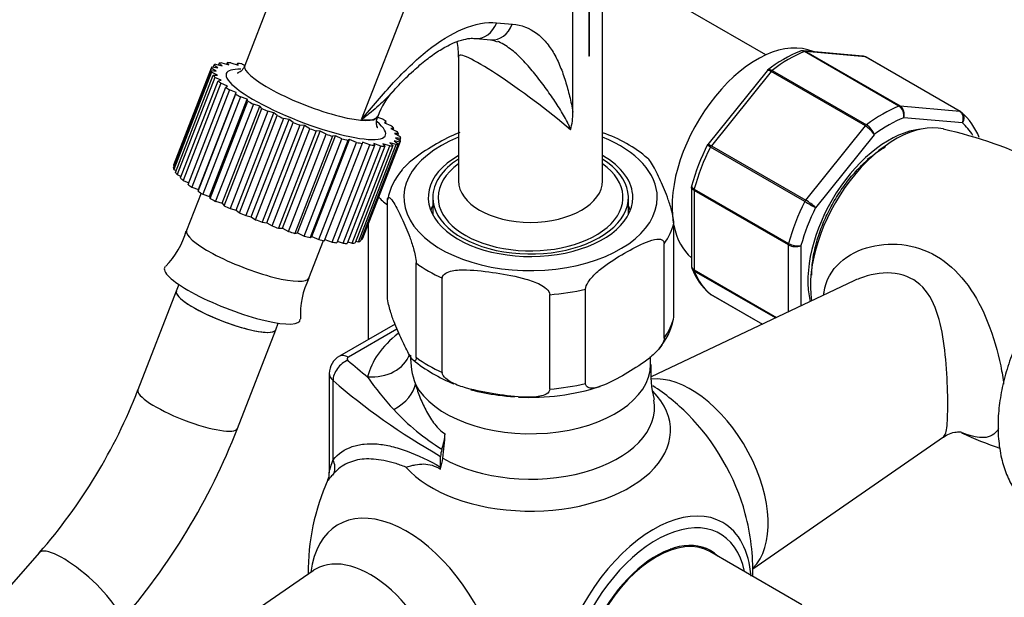
# Paper-space layout 'Layout1' of a CAD drawing. Units: millimetres. Extents: x 0 to 1134, y 0 to 1364.
# Drawn here: x 854 to 965, y 246 to 311 of the extents above; entities that cross this region are included whole.
import ezdxf
from ezdxf import colors
from ezdxf.entities.mleader import LeaderData, LeaderLine
from ezdxf.math import Vec2, Vec3

# ---------------------------------------------------------------- set-up
doc = ezdxf.new("R2010")
doc.units = ezdxf.units.MM
doc.layers.add('DV6_Défaut', color=7, linetype='Continuous')
doc.layers.add('Défaut', color=7, linetype='Continuous')

# ---------------------------------------------------------------- blocks, each defined once
blk = doc.blocks.new('_DOT')
at = {"color": 0}
blk.add_line((0, 0), (-1, 0), dxfattribs=at)
at = {"color": 0, "const_width": 0.333}
blk.add_lwpolyline([(-0.1665, 0, 1), (0.1665, 0, 1)], format="xyb", close=True, dxfattribs=at)
blk = doc.blocks.new('SE5')
at = {"layer": 'DV6_Défaut', "color": 7, "linetype": 'Continuous'}
for p, q in [((886.17, 323.15), (879.45, 305.82)), ((892.59, 299.74), (899.29, 316.99)), ((916.35, 300.56), (916.35, 317.1)), ((918.15, 316.89), (918.15, 306.88)), ((918.2, 317.09), (918.2, 306.88)), ((919.69, 292.86), (919.69, 317.64)), ((938.06, 307.01), (927.1, 313.34)), ((907.78, 310.64), (909.55, 310.48)), ((905.39, 308.87), (907.16, 308.72)), ((903.49, 306.83), (903.49, 292.86)), ((918.2, 306.88), (918.15, 306.88)), ((948.97, 306.88), (942.27, 307.48)), ((953.02, 301.25), (942.41, 307.38)), ((949.24, 306.8), (942.53, 307.4)), ((942.53, 307.4), (953.14, 301.27)), ((959.85, 300.67), (949.24, 306.8)), ((959.92, 300.65), (949.32, 306.77)), ((875.76, 305.68), (876.42, 305.56)), ((875.97, 305.87), (875.89, 305.66)), ((876.42, 305.56), (875.97, 305.87)), ((876.17, 305.97), (876.91, 305.79)), ((876.57, 306.08), (876.5, 305.89)), ((876.91, 305.79), (876.57, 306.08)), ((876.89, 306.12), (877.67, 305.89)), ((877.46, 306.14), (877.39, 305.97)), ((877.67, 305.89), (877.46, 306.14)), ((877.89, 306.13), (878.71, 305.85)), ((878.62, 306.06), (878.56, 305.9)), ((878.71, 305.85), (878.62, 306.06)), ((879.15, 305.99), (879.47, 305.87)), ((871.44, 294.33), (875.68, 305.27)), ((875.69, 305.53), (871.45, 294.6)), ((875.7, 305.57), (871.46, 294.64)), ((875.73, 305.07), (871.49, 294.13)), ((871.67, 293.8), (875.91, 304.73)), ((876.1, 304.49), (871.85, 293.56)), ((875.68, 305.27), (876.24, 305.2)), ((876.24, 305.2), (875.69, 305.53)), ((876.37, 304.73), (875.73, 305.07)), ((875.91, 304.73), (876.37, 304.73)), ((876.8, 304.16), (876.1, 304.49)), ((938.19, 305.24), (931.53, 296.95)), ((938.64, 305.14), (931.93, 296.8)), ((938.28, 305.33), (938.19, 305.23)), ((949.24, 299.02), (938.64, 305.14)), ((938.76, 305.26), (949.36, 299.14)), ((872.23, 293.17), (876.47, 304.1)), ((876.77, 303.83), (872.53, 292.89)), ((873.08, 292.45), (877.32, 303.39)), ((876.47, 304.1), (876.8, 304.16)), ((877.52, 303.51), (876.77, 303.83)), ((877.32, 303.39), (877.52, 303.51)), ((877.74, 303.09), (873.5, 292.15)), ((874.21, 291.68), (878.45, 302.62)), ((874.26, 291.86), (878.5, 302.79)), ((878.96, 302.3), (874.72, 291.36)), ((878.5, 302.79), (877.74, 303.09)), ((878.45, 302.62), (878.5, 302.79)), ((879.73, 302.04), (878.96, 302.3)), ((875.48, 291.1), (879.73, 302.04)), ((875.57, 290.87), (879.81, 301.81)), ((880.42, 301.48), (876.17, 290.55)), ((876.91, 290.33), (881.15, 301.26)), ((879.81, 301.81), (879.73, 302.04)), ((881.15, 301.26), (880.42, 301.48)), ((881.38, 300.99), (881.15, 301.26)), ((953.14, 301.27), (959.85, 300.67)), ((877.14, 290.05), (881.38, 300.99)), ((882.05, 300.67), (877.8, 289.73)), ((878.49, 289.56), (882.73, 300.49)), ((878.85, 289.25), (883.09, 300.19)), ((882.73, 300.49), (882.05, 300.67)), ((883.09, 300.19), (882.73, 300.49)), ((894.37, 300.03), (894.4, 300.11)), ((883.81, 299.87), (879.56, 288.94)), ((880.18, 288.82), (884.43, 299.76)), ((880.67, 288.48), (884.91, 299.42)), ((885.64, 299.13), (881.4, 288.2)), ((881.93, 288.13), (886.18, 299.07)), ((884.43, 299.76), (883.81, 299.87)), ((884.91, 299.42), (884.43, 299.76)), ((886.18, 299.07), (885.64, 299.13)), ((886.76, 298.71), (886.18, 299.07)), ((894.39, 300.01), (894.93, 299.81)), ((895.34, 299.51), (895.15, 299.39)), ((895.15, 299.39), (895.89, 299.07)), ((895.28, 299.33), (895.34, 299.51)), ((942.53, 290.68), (949.24, 299.02)), ((960.15, 299.36), (953.55, 299.95)), ((882.52, 287.78), (886.76, 298.71)), ((887.5, 298.46), (883.26, 287.52)), ((883.69, 287.52), (887.93, 298.45)), ((884.37, 287.16), (888.61, 298.09)), ((889.32, 297.87), (885.08, 286.94)), ((885.39, 286.99), (889.64, 297.93)), ((887.93, 298.45), (887.5, 298.46)), ((888.61, 298.09), (887.93, 298.45)), ((889.64, 297.93), (889.32, 297.87)), ((890.38, 297.57), (889.64, 297.93)), ((896.2, 298.79), (895.87, 298.73)), ((895.87, 298.73), (896.57, 298.4)), ((896.13, 298.61), (896.2, 298.79)), ((896.75, 298.16), (896.3, 298.16)), ((896.3, 298.16), (896.93, 297.83)), ((896.67, 297.96), (896.75, 298.16)), ((950.25, 298.04), (943.65, 289.83)), ((886.14, 286.64), (890.38, 297.57)), ((891.06, 297.4), (886.81, 286.46)), ((887, 286.58), (891.24, 297.51)), ((887.79, 286.24), (892.03, 297.17)), ((892.65, 297.05), (888.4, 286.11)), ((889.27, 285.96), (893.51, 296.9)), ((894.04, 296.83), (889.8, 285.89)), ((890.53, 285.83), (894.77, 296.76)), ((895.2, 296.75), (890.96, 285.82)), ((891.24, 297.51), (891.06, 297.4)), ((892.03, 297.17), (891.24, 297.51)), ((891.53, 285.84), (895.78, 296.77)), ((896.1, 296.82), (891.85, 285.88)), ((892.25, 285.99), (896.49, 296.92)), ((896.69, 297.02), (892.45, 286.09)), ((892.7, 297.21), (892.65, 297.05)), ((892.66, 286.28), (896.9, 297.21)), ((893.51, 296.9), (892.7, 297.21)), ((892.72, 286.39), (896.96, 297.32)), ((894.77, 296.76), (893.96, 297.04)), ((893.96, 297.04), (894.04, 296.83)), ((895.78, 296.77), (894.99, 297.01)), ((894.99, 297.01), (895.2, 296.75)), ((896.49, 296.92), (895.76, 297.11)), ((895.76, 297.11), (896.1, 296.82)), ((896.9, 297.21), (896.24, 297.34)), ((896.24, 297.34), (896.69, 297.02)), ((896.99, 297.63), (896.42, 297.69)), ((896.42, 297.69), (896.97, 297.36)), ((896.9, 297.41), (896.99, 297.63)), ((931.93, 296.8), (942.53, 290.68)), ((942.44, 290.53), (931.83, 296.65)), ((871.45, 294.6), (871.52, 294.55)), ((871.49, 294.13), (871.75, 294)), ((871.85, 293.56), (872.3, 293.35)), ((872.53, 292.89), (873.15, 292.63)), ((874.55, 291.47), (872.91, 287.26)), ((873.5, 292.15), (874.26, 291.86)), ((874.26, 291.86), (874.21, 291.68)), ((874.72, 291.36), (875.48, 291.1)), ((929.69, 292.16), (929.69, 283.26)), ((929.98, 291.78), (929.98, 282.83)), ((940.58, 285.65), (929.98, 291.78)), ((930, 291.93), (940.61, 285.81)), ((875.48, 291.1), (875.57, 290.87)), ((876.17, 290.55), (876.91, 290.33)), ((876.91, 290.33), (877.14, 290.05)), ((895.49, 279.97), (895.49, 290.59)), ((900.59, 290.98), (900.59, 289.04)), ((922.59, 289.04), (922.59, 290.98)), ((877.8, 289.73), (878.49, 289.56)), ((878.49, 289.56), (878.85, 289.25)), ((879.56, 288.94), (880.18, 288.82)), ((880.18, 288.82), (880.67, 288.48)), ((881.4, 288.2), (881.93, 288.13)), ((881.93, 288.13), (882.52, 287.78)), ((893.32, 287.93), (893.32, 274.98)), ((927.7, 277.49), (927.7, 288.1)), ((883.26, 287.52), (883.69, 287.52)), ((883.69, 287.52), (884.37, 287.16)), ((885.08, 286.94), (885.39, 286.99)), ((885.39, 286.99), (886.14, 286.64)), ((886.67, 281.92), (888.3, 286.13)), ((886.81, 286.46), (887, 286.58)), ((887, 286.58), (887.79, 286.24)), ((888.47, 286.27), (889.27, 285.96)), ((889.86, 286.06), (890.53, 285.83)), ((891.03, 285.99), (891.53, 285.84)), ((891.93, 286.07), (892.25, 285.99)), ((892.53, 286.3), (892.66, 286.28)), ((926.62, 275.16), (926.62, 285.77)), ((940.58, 278.11), (940.58, 285.65)), ((942, 285.58), (942, 278.78)), ((898.72, 273), (898.72, 283.62)), ((929.98, 282.83), (939.25, 277.48)), ((939.14, 277.43), (930, 282.7)), ((901.67, 271.3), (901.67, 281.91)), ((947.94, 281.59), (925.17, 270.81)), ((871.75, 280.45), (867.44, 269.33)), ((872.03, 281.18), (871.75, 280.45)), ((917.78, 270.06), (917.78, 280.67)), ((913.75, 269.43), (913.75, 280.05)), ((931.83, 280.1), (937.67, 276.73)), ((931.85, 280.08), (937.66, 276.73)), ((882.94, 276.11), (883.22, 276.84)), ((878.62, 264.99), (882.94, 276.11)), ((896.35, 276.73), (890.11, 273.12)), ((896.57, 276.18), (891.11, 273.03)), ((925.09, 272.2), (925.09, 273.1)), ((888.96, 271.19), (888.96, 260.01)), ((889.38, 261.48), (889.38, 270.39)), ((936.59, 249.23), (958.01, 264.04)), ((901.48, 260.66), (901.48, 261.87)), ((856.35, 251.02), (840.63, 233.17)), ((942.08, 245.18), (931.74, 251.16)), ((887.13, 249), (865.44, 234))]:
    blk.add_line(p, q, dxfattribs=at)
for centre, radius, start, end in [((895.69, 307.05), 7.79, 357.8114, 10.7032), ((907.05, 306.91), 1.75, 61.5915, 88.7356), ((947.58, 293.4), 15.13, 111.7934, 128.1168), ((948.99, 306.36), 0.507, 51.5385, 93.7728), ((901.13, 297.96), 7.03, 134.0621, 162.2994), ((952.29, 300.19), 1.29, 348.9856, 55.1927), ((952.47, 300.34), 1.15, 340.2363, 54.1576), ((910.78, 300.33), 5.57, 341.8284, 2.4255), ((959.85, 300.43), 0.22, 34.5815, 73.2205), ((955.44, 295.19), 7.07, 20.8697, 49.6199), ((947.76, 296.5), 2.92, 31.7638, 59.5589), ((948.3, 297.38), 2.06, 18.7408, 58.8891), ((915.21, 284.4), 14.55, 48.9255, 72.0359), ((947.74, 251.85), 47.92, 49.2664, 77.6332), ((953.88, 285.56), 25.1, 153.0877, 164.5134), ((901.89, 289.68), 6.45, 137.0138, 170.5188), ((929.91, 292.21), 0.223, 150.0806, 193.5004), ((981.08, 357.06), 76.94, 239.8542, 240.8941), ((939.59, 285.61), 5.86, 46.17, 59.8724), ((864.26, 289.54), 8.91, 315.0491, 345.073), ((941.64, 287.68), 2.14, 241.2444, 279.775), ((941.37, 287.15), 1.69, 242.2314, 291.6836), ((930.07, 283.2), 0.379, 169.7136, 212.7038), ((936.34, 285.54), 7.07, 200.8697, 229.6199), ((894.83, 277.83), 9.12, 153.5126, 183.1469), ((931.92, 280.3), 0.22, 214.5815, 253.2205), ((920.58, 278.8), 7.26, 318.4652, 347.6587), ((891.17, 271.19), 2.21, 118.9433, 179.8188), ((907, 273.05), 8.9, 178.7042, 200.041), ((909.9, 287.08), 18.42, 231.2924, 247.9205), ((938.86, 271.45), 13.76, 176.8759, 193.4789), ((915.46, 285.5), 26.61, 213.5044, 223.696), ((809.55, 291.88), 62.13, 318.8739, 338.7179), ((909.9, 287.08), 18.42, 254.196, 263.9476), ((911.6, 293.92), 25.42, 266.9133, 287.8774), ((911.59, 248.93), 25, 44.9831, 56.5833), ((911.6, 293.92), 25.42, 261.7845, 265.9437), ((915.01, 284.46), 25.57, 222.6909, 238.4185), ((809.55, 291.88), 74.13, 318.8353, 338.7298), ((979.2, 305.5), 45.23, 244.9706, 250.8652), ((911.59, 248.93), 25, 155.6775, 180.6928), ((887.1, 259.94), 1.86, 337.0127, 1.7463), ((911.59, 248.93), 25, 358.6854, 15.0169)]:
    blk.add_arc(centre, radius, start, end, dxfattribs=at)
for centre, major_axis, ratio, start_param, end_param in [((905.66, 311.86), (0.27, 2.99), 0.788675, 3.135782, 4.36151), ((907.42, 311.7), (0.27, 2.99), 0.788675, 3.141593, 4.36151), ((937.05, 295.47), (6.75, 11.69), 0.57735, 0.063242, 2.529161), ((911.59, 300.8), (8.07, -6.12), 0.107037, 1.064757, 3.220199), ((940.58, 293.43), (8, 13.86), 0.57735, 0.62297, 0.947827), ((942.36, 306.94), (0.25, 0.433), 0.57735, 0.261799, 0.62297), ((949.07, 306.34), (-0.25, -0.433), 0.57735, 3.141593, 3.403392), ((886.33, 301.45), (10.63, -4.12), 0.211325, 3.089352, 3.15874), ((886.33, 301.45), (-10.63, 4.12), 0.211325, -0.226774, -0.157386), ((886.33, 301.45), (-10.63, 4.12), 0.211325, -0.401307, -0.331919), ((886.33, 301.45), (-10.63, 4.12), 0.211325, -0.57584, -0.506452), ((886.33, 301.45), (-10.63, 4.12), 0.211325, -0.750372, -0.680985), ((886.91, 302.93), (-7.46, 2.89), 0.211325, 0, 3.141593), ((886.33, 301.45), (-10.63, 4.12), 0.211325, 0.122292, 0.19168), ((886.33, 301.45), (-10.63, 4.12), 0.211325, 0.296825, 0.366213), ((886.33, 301.45), (-8.95, 3.47), 0.211325, 0, 3.703848), ((886.33, 301.45), (-8.95, 3.47), 0.211325, 5.743909, 6.283185), ((938.81, 304.89), (0.25, 0.433), 0.57735, 0.947827, 1.308997), ((886.33, 301.45), (-10.63, 4.12), 0.211325, 0.471358, 0.540746), ((886.33, 301.45), (-10.63, 4.12), 0.211325, 0.645891, 0.715279), ((886.33, 301.45), (-10.63, 4.12), 0.211325, 0.820424, 0.889812), ((886.33, 301.45), (-10.63, 4.12), 0.211325, 0.994957, 1.064345), ((951.19, 287.3), (8, 13.86), 0.57735, 0.62297, 0.947827), ((952.96, 300.82), (0.25, 0.433), 0.57735, 0.261799, 0.62297), ((886.33, 301.45), (-10.63, 4.12), 0.211325, 1.16949, 1.238878), ((886.33, 301.45), (-10.63, 4.12), 0.211325, 1.344023, 1.41341), ((886.94, 303), (-7.46, 2.89), 0.211325, 2.509678, 3.141593), ((959.67, 300.22), (-0.25, -0.433), 0.57735, 3.141593, 3.403392), ((959.67, 300.22), (-0.25, -0.433), 0.57735, 3.042222, 3.141593), ((886.33, 301.45), (10.63, -4.12), 0.211325, 4.660148, 4.729536), ((886.33, 301.45), (10.63, -4.12), 0.211325, 0.645891, 0.715279), ((886.33, 301.45), (10.63, -4.12), 0.211325, 0.471358, 0.540746), ((952.61, 286.49), (6.75, 11.69), 0.57735, 0.180251, 2.511482), ((949.42, 298.77), (0.25, 0.433), 0.57735, 0.947827, 1.308997), ((951.9, 286.9), (7.5, 12.99), 0.57735, 0.629007, 0.941789), ((951.9, 286.9), (7.5, 12.99), 0.57735, 5.973821, 6.177777), ((886.33, 301.45), (10.63, -4.12), 0.211325, -1.448504, -1.379116), ((886.33, 301.45), (10.63, -4.12), 0.211325, -1.273971, -1.204583), ((886.33, 301.45), (10.63, -4.12), 0.211325, 0.296825, 0.366213), ((951.9, 286.9), (-6.45, -11.17), 0.57735, 3.53065, 5.738136), ((886.33, 301.45), (10.63, -4.12), 0.211325, -1.099438, -1.03005), ((886.33, 301.45), (10.63, -4.12), 0.211325, -0.924905, -0.855518), ((886.33, 301.45), (10.63, -4.12), 0.211325, -0.750372, -0.680985), ((886.33, 301.45), (10.63, -4.12), 0.211325, -0.57584, -0.506452), ((886.33, 301.45), (10.63, -4.12), 0.211325, -0.401307, -0.331919), ((911.59, 290.98), (14.25, 0), 0.57735, 2.175382, 6.283185), ((886.33, 301.45), (10.63, -4.12), 0.211325, -0.226774, -0.157386), ((886.33, 301.45), (-10.63, 4.12), 0.211325, 3.089352, 3.15874), ((886.33, 301.45), (10.63, -4.12), 0.211325, 0.122292, 0.19168), ((911.59, 290.98), (14.25, 0), 0.57735, 0, 0.966211), ((932.1, 296.55), (0.25, 0.433), 0.57735, 1.308997, 1.670167), ((911.59, 290.98), (11.5, 0), 0.57735, 2.356194, 6.283185), ((911.59, 290.98), (11.5, 0), 0.57735, 0, 0.789292), ((940.58, 293.43), (-8, -13.86), 0.57735, 4.81176, 5.136617), ((950.13, 287.92), (-4.75, -8.23), 0.57735, 3.926991, 4.027478), ((882.09, 290.51), (10.63, -4.12), 0.211325, 3.141593, 3.15874), ((911.59, 290.98), (-11, 0), 0.57735, 5.540069, 6.283185), ((911.59, 290.98), (-11, 0), 0.57735, 0, 3.884709), ((911.59, 290.98), (-10.4, 0), 0.57735, 5.605213, 6.283185), ((911.59, 290.98), (-10.4, 0), 0.57735, 0, 3.819565), ((882.09, 290.51), (-10.63, 4.12), 0.211325, 0.122292, 0.19168), ((882.09, 290.51), (-10.63, 4.12), 0.211325, 0.296825, 0.366213), ((882.09, 290.51), (-10.63, 4.12), 0.211325, 0.471358, 0.540746), ((882.09, 290.51), (-10.63, 4.12), 0.211325, 0.645891, 0.715279), ((911.59, 292.86), (8.1, 0), 0.57735, 3.141593, 6.283185), ((882.09, 290.51), (-10.63, 4.12), 0.211325, 0.820424, 0.889812), ((930.33, 291.98), (-0.25, -0.433), 0.57735, 5.136617, 5.497787), ((882.09, 290.51), (-10.63, 4.12), 0.211325, 0.994957, 1.064345), ((903.82, 293.84), (-10.5, 0), 0.57735, 0.469622, 0.654792), ((951.19, 287.3), (-8, -13.86), 0.57735, 4.81176, 5.136617), ((942.71, 290.42), (0.25, 0.433), 0.57735, 1.308997, 1.670167), ((882.09, 290.51), (-10.63, 4.12), 0.211325, 1.16949, 1.238878), ((882.09, 290.51), (-10.63, 4.12), 0.211325, 1.344023, 1.41341), ((911.59, 288.12), (-11.5, 0), 0.57735, -0.295963, -0.216903), ((911.59, 288.12), (-11.5, 0), 0.57735, 3.358496, 3.437556), ((951.9, 286.9), (-7.5, -12.99), 0.57735, 4.817798, 5.130579), ((882.09, 290.51), (10.63, -4.12), 0.211325, 4.660148, 4.729536), ((911.59, 289.34), (16.25, 0), 0.57735, 5.892578, 6.150194), ((879.79, 284.59), (-6.88, 2.67), 0.211325, 0, 3.141593), ((882.09, 290.51), (10.63, -4.12), 0.211325, -1.448504, -1.379116), ((882.09, 290.51), (10.63, -4.12), 0.211325, -1.273971, -1.204583), ((937.05, 295.47), (6.75, 11.69), 0.57735, 2.5595, 3.045916), ((882.09, 290.51), (10.63, -4.12), 0.211325, -1.099438, -1.03005), ((882.09, 290.51), (10.63, -4.12), 0.211325, -0.924905, -0.855518), ((882.09, 290.51), (10.63, -4.12), 0.211325, -0.750372, -0.680985), ((882.09, 290.51), (10.63, -4.12), 0.211325, -0.57584, -0.506452), ((882.09, 290.51), (10.63, -4.12), 0.211325, -0.401307, -0.331919), ((882.09, 290.51), (10.63, -4.12), 0.211325, -0.226774, -0.157386), ((882.09, 290.51), (-10.63, 4.12), 0.211325, 3.089352, 3.141593), ((940.94, 285.86), (-0.25, -0.433), 0.57735, 5.136617, 5.497787), ((911.59, 289.34), (-16.25, 0), 0.57735, 0.656591, 0.914206), ((950.13, 287.92), (-4.75, -8.23), 0.57735, -0.827209, -0.800551), ((878.05, 280.11), (-7.62, 2.96), 0.211325, 0, 3.233782), ((878.05, 280.11), (-7.62, 2.96), 0.211325, 6.193979, 6.283185), ((930.33, 283.04), (-0.25, -0.433), 0.57735, 5.497787, 5.858958), ((940.58, 293.43), (-8, -13.86), 0.57735, 5.858958, 6.183814), ((877.35, 278.28), (5.59, -2.17), 0.211325, 3.141593, 6.283185), ((877.35, 278.28), (-5.59, 2.17), 0.211325, 0, 3.141593), ((911.59, 289.34), (16.25, 0), 0.57735, 4.845381, 5.102996), ((932.1, 280.51), (0.25, 0.433), 0.57735, 3.042222, 3.141593), ((911.59, 278.73), (16.25, 0), 0.57735, 5.892578, 6.150194), ((911.59, 269.34), (-18.5, 0), 0.57735, 5.6484, 6.144727), ((891.04, 271.03), (-1.31, -1.51), 0.679544, 4.047479, 5.618276), ((891.11, 271.39), (1, -1.73), 0.57735, 2.356194, 3.141559), ((891.46, 272.82), (0.5, 0), 0.57735, 2.356194, 3.729202), ((969.82, 302.95), (-94.65, 0), 0.57735, 0.587609, 0.628792), ((893.27, 274.9), (-4.86, 1.17), 0.808683, 1.763557, 3.04323), ((911.59, 278.73), (-16.25, 0), 0.57735, 0.656591, 0.914206), ((911.59, 272.2), (-13.5, 0), 0.57735, 0.286174, 3.141593), ((891.46, 271.19), (2.5, 0), 0.57735, 3.138355, 3.729202), ((969.82, 301.32), (-96.65, 0), 0.57735, 0.587609, 0.785398), ((929.62, 259.34), (6.15, -10.66), 0.57735, 0.14341, 2.897134), ((873.03, 267.16), (-5.59, 2.17), 0.211325, 0.000567, 3.141972), ((893.85, 269.18), (4.72, 1.65), 0.574675, 5.030256, 5.997689), ((911.59, 264.79), (-15.74, 0), 0.57735, 0.471722, 3.647886), ((911.59, 278.73), (16.25, 0), 0.57735, 4.845381, 5.102996), ((911.59, 267.35), (-13.94, 0), 0.57735, 0.785398, 3.248459), ((925.54, 256.98), (-7.68, 13.31), 0.57735, 4.27832, 5.146458), ((898.45, 262.66), (2.5, 4.33), 0.57735, 5.037977, 5.429259), ((873.8, 250.38), (19.98, 34.6), 0.57735, -0.934489, -0.853927), ((902.89, 262.68), (-1, -1.73), 0.57735, 5.037977, 5.497787), ((887.71, 260.84), (1.48, -1.34), 0.869299, 0.312063, 1.157378), ((898.24, 260.25), (2.5, 4.33), 0.57735, 5.076221, 5.348696), ((900.06, 259.84), (1, 1.73), 0.57735, -0.91372, -0.785398), ((897.65, 240.88), (7.68, -13.31), 0.57735, 0, 3.788165), ((925.43, 240.94), (7.78, 13.48), 0.57735, 0, 3.815755), ((925.74, 240.76), (-7.16, -12.4), 0.57735, 2.564617, 6.283185), ((925.43, 240.94), (7.78, 13.48), 0.57735, 5.587098, 6.283185), ((925.74, 240.76), (6.07, 10.52), 0.57735, 0, 3.29889), ((860.85, 247.06), (-4.5, 3.97), 0.268453, 3.141593, 6.283185), ((925.74, 240.76), (-6, -10.39), 0.57735, 3.141593, 6.283185), ((924.32, 241.58), (5.4, 9.35), 0.57735, 0.322447, 0.385673), ((924.32, 241.58), (-6.07, -10.52), 0.57735, -3.311511, -3.258253), ((893.56, 238.52), (-6.15, 10.66), 0.57735, 3.094534, 6.283185), ((925.74, 240.76), (6.07, 10.52), 0.57735, 6.125888, 6.283185), ((893.56, 238.52), (-6.15, 10.66), 0.57735, 0, 0.047059)]:
    blk.add_ellipse(centre, major_axis=major_axis, ratio=ratio, start_param=start_param, end_param=end_param, dxfattribs=at)
for points, knots in [([(892.59, 299.74), (893.77, 301.14), (894.96, 302.57), (897.42, 305.22), (898.68, 306.45), (901.31, 308.54), (902.67, 309.39), (905.33, 310.49), (906.61, 310.74), (907.78, 310.64)], [0, 0, 0, 0, 0.25, 0.25, 0.5, 0.5, 0.75, 0.75, 1, 1, 1, 1]), ([(909.55, 310.48), (910.58, 310.39), (911.49, 310.03), (912.47, 309.3), (912.66, 309.14), (913.02, 308.8), (913.19, 308.62), (913.67, 308.04), (913.96, 307.62), (914.49, 306.7), (914.72, 306.2), (915.15, 305.17), (915.34, 304.63), (915.68, 303.51), (915.84, 302.94), (916.12, 301.77), (916.25, 301.18), (916.35, 300.56)], [0, 0, 0, 0, 0.25, 0.25, 0.3125, 0.3125, 0.375, 0.375, 0.5, 0.5, 0.625, 0.625, 0.75, 0.75, 0.875, 0.875, 1, 1, 1, 1]), ([(896.29, 303.08), (896.46, 303.28), (897.11, 304), (898.35, 305.2), (899.86, 306.49), (901.28, 307.51), (902.63, 308.25), (903.81, 308.71), (904.78, 308.9), (905.17, 308.88), (905.37, 308.86)], [0, 0, 0, 0, 0.049435, 0.21545, 0.361652, 0.496327, 0.637309, 0.769535, 0.894649, 1, 1, 1, 1]), ([(916.08, 298.59), (916.04, 298.74), (915.98, 298.89), (915.87, 299.17), (915.81, 299.31), (915.61, 299.71), (915.46, 299.98), (915.01, 300.76), (914.68, 301.28), (913.98, 302.32), (913.62, 302.83), (912.87, 303.86), (912.48, 304.37), (911.67, 305.37), (911.26, 305.85), (910.39, 306.77), (909.95, 307.19), (909.01, 307.93), (908.53, 308.24), (907.98, 308.5), (907.94, 308.51), (907.91, 308.53)], [0, 0, 0, 0, 0.035401, 0.035401, 0.0708021, 0.0708021, 0.1416042, 0.1416042, 0.2832084, 0.2832084, 0.4248126, 0.4248126, 0.5664168, 0.5664168, 0.7080209, 0.7080209, 0.8496251, 0.8496251, 0.9912293, 0.9912293, 1, 1, 1, 1]), ([(942.41, 307.38), (942.32, 307.43), (942.22, 307.46), (942.06, 307.47), (941.99, 307.46), (941.92, 307.43)], [0, 0, 0, 0, 0.568548, 0.568548, 1, 1, 1, 1]), ([(879.41, 305.84), (879.39, 305.74), (879.31, 305.44), (878.91, 305.08), (878.65, 304.96), (878.6, 304.95), (878.6, 304.95)], [0, 0, 0, 0, 0.1406886, 0.4944876, 0.8007738, 1, 1, 1, 1]), ([(938.64, 305.14), (938.54, 305.2), (938.46, 305.24), (938.32, 305.28), (938.26, 305.28), (938.21, 305.26), (938.2, 305.25), (938.19, 305.24)], [0, 0, 0, 0, 0.4180429, 0.4180429, 0.8360858, 0.8360858, 1, 1, 1, 1]), ([(938.28, 305.33), (938.29, 305.34), (938.3, 305.34), (938.36, 305.38), (938.42, 305.38), (938.57, 305.35), (938.66, 305.32), (938.76, 305.26)], [0, 0, 0, 0, 0.081868, 0.081868, 0.540934, 0.540934, 1, 1, 1, 1]), ([(896.27, 303.08), (896.13, 302.93), (895.99, 302.77), (895.36, 302.11), (894.85, 301.61), (894.04, 300.89), (893.77, 300.65), (893.34, 300.31), (893.19, 300.19), (892.97, 300.02), (892.9, 299.96), (892.75, 299.85), (892.67, 299.79), (892.59, 299.74)], [0, 0, 0, 0, 0.130026, 0.130026, 0.565013, 0.565013, 0.782507, 0.782507, 0.891253, 0.891253, 0.945627, 0.945627, 1, 1, 1, 1]), ([(960.15, 299.36), (960.2, 299.48), (960.24, 299.61), (960.26, 299.87), (960.26, 300), (960.2, 300.24), (960.15, 300.35), (960.02, 300.54), (959.94, 300.62), (959.85, 300.67)], [0, 0, 0, 0, 0.25, 0.25, 0.5, 0.5, 0.75, 0.75, 1, 1, 1, 1]), ([(960.04, 300.57), (960.09, 300.52), (960.14, 300.47), (960.24, 300.32), (960.28, 300.21), (960.32, 299.97), (960.31, 299.85), (960.26, 299.6), (960.21, 299.47), (960.15, 299.36)], [0, 0, 0, 0, 0.1748807, 0.1748807, 0.4499205, 0.4499205, 0.7249602, 0.7249602, 1, 1, 1, 1]), ([(894.4, 298.82), (894.4, 298.82), (894.39, 298.83), (894.32, 298.96), (894.2, 299.46), (894.33, 299.82), (894.4, 300.03)], [0, 0, 0, 0, 0.079403, 0.391708, 0.711604, 1, 1, 1, 1]), ([(903.65, 298.3), (903.58, 298.28), (903.51, 298.25), (902.64, 297.91), (901.83, 297.47), (900.21, 296.53), (899.38, 296.03), (898.16, 295.11), (897.75, 294.77), (897.3, 294.28), (897.22, 294.2), (897.15, 294.11)], [0, 0, 0, 0, 0.032017, 0.032017, 0.404011, 0.404011, 0.776004, 0.776004, 0.962, 0.962, 1, 1, 1, 1]), ([(931.83, 296.65), (931.74, 296.7), (931.66, 296.75), (931.54, 296.82), (931.5, 296.84), (931.47, 296.86), (931.47, 296.86), (931.47, 296.86)], [0, 0, 0, 0, 0.411132, 0.411132, 0.822264, 0.822264, 1, 1, 1, 1]), ([(931.52, 296.95), (931.53, 296.96), (931.54, 296.96), (931.57, 296.96), (931.62, 296.95), (931.75, 296.9), (931.83, 296.85), (931.93, 296.8)], [0, 0, 0, 0, 0.1639142, 0.1639142, 0.5819571, 0.5819571, 1, 1, 1, 1]), ([(943.22, 282.24), (943.22, 282.53), (943.24, 283.26), (943.43, 284.69), (943.87, 286.42), (944.52, 288.2), (945.36, 289.97), (946.38, 291.65), (947.53, 293.21), (948.79, 294.6), (950.1, 295.77), (951.02, 296.41), (951.49, 296.68), (951.52, 296.7)], [0, 0, 0, 0, 0.053736, 0.157124, 0.261031, 0.365416, 0.470158, 0.575072, 0.679945, 0.784515, 0.888579, 0.991964, 1, 1, 1, 1]), ([(927.7, 288.1), (927.7, 288.34), (927.65, 288.66), (927.54, 289.22), (927.47, 289.48), (927.27, 290.21), (927.12, 290.63), (926.68, 291.79), (926.38, 292.46), (925.78, 293.75), (925.48, 294.37), (925.05, 295.08), (924.92, 295.28), (924.79, 295.4)], [0, 0, 0, 0, 0.072207, 0.072207, 0.144414, 0.144414, 0.288829, 0.288829, 0.577657, 0.577657, 0.866486, 0.866486, 1, 1, 1, 1]), ([(929.71, 292.33), (929.7, 292.31), (929.7, 292.29), (929.7, 292.22), (929.73, 292.16), (929.83, 292.04), (929.91, 291.99), (930, 291.93)], [0, 0, 0, 0, 0.140911, 0.140911, 0.570455, 0.570455, 1, 1, 1, 1]), ([(929.98, 291.78), (929.88, 291.83), (929.81, 291.89), (929.71, 292.02), (929.69, 292.09), (929.69, 292.16)], [0, 0, 0, 0, 0.5023463, 0.5023463, 1, 1, 1, 1]), ([(895.49, 290.59), (895.49, 290.83), (895.53, 290.95), (895.65, 291.02), (895.71, 290.99), (895.92, 290.82), (896.07, 290.61), (896.51, 289.87), (896.81, 289.26), (897.41, 287.97), (897.71, 287.3), (898.15, 286.12), (898.29, 285.71), (898.5, 284.98), (898.57, 284.72), (898.68, 284.17), (898.72, 283.86), (898.72, 283.62)], [0, 0, 0, 0, 0.0625, 0.0625, 0.125, 0.125, 0.25, 0.25, 0.5, 0.5, 0.75, 0.75, 0.875, 0.875, 0.9375, 0.9375, 1, 1, 1, 1]), ([(976.77, 287.09), (976.38, 286.86), (975.45, 286.3), (973.83, 285.07), (972.08, 283.44), (970.43, 281.59), (968.93, 279.58), (967.6, 277.43), (966.46, 275.17), (965.52, 272.85), (964.81, 270.5), (964.33, 268.14), (964.12, 265.81), (964.19, 263.55), (964.55, 261.47), (965.17, 259.62), (966, 258.03), (967.07, 256.62), (968.39, 255.43), (969.92, 254.52), (971.57, 253.94), (973.3, 253.66), (975.01, 253.69), (976.13, 253.88), (976.65, 254)], [0, 0, 0, 0, 0.0269985, 0.0761594, 0.1251776, 0.1740179, 0.2226793, 0.2712429, 0.3198233, 0.3685222, 0.417459, 0.466766, 0.5165466, 0.5668096, 0.6172453, 0.6619012, 0.7049072, 0.7464821, 0.7910962, 0.8342613, 0.8766734, 0.9189693, 0.9619911, 1, 1, 1, 1]), ([(917.78, 280.67), (917.78, 280.91), (917.9, 281.19), (918.21, 281.69), (918.39, 281.91), (918.95, 282.51), (919.35, 282.84), (920.55, 283.75), (921.36, 284.25), (922.98, 285.19), (923.81, 285.64), (925.03, 286.13), (925.43, 286.26), (926, 286.31), (926.19, 286.3), (926.49, 286.16), (926.62, 286.01), (926.62, 285.77)], [0, 0, 0, 0, 0.0625, 0.0625, 0.125, 0.125, 0.25, 0.25, 0.5, 0.5, 0.75, 0.75, 0.875, 0.875, 0.9375, 0.9375, 1, 1, 1, 1]), ([(944.57, 280.08), (944.57, 280.16), (944.58, 280.24), (944.77, 281.66), (945.45, 282.82), (947.34, 284.53), (948.55, 285.12), (951.11, 285.76), (952.5, 285.82), (955.19, 285.39), (956.51, 284.89), (958.85, 283.35), (959.9, 282.3), (961.67, 279.84), (962.42, 278.41), (963.64, 275.35), (964.14, 273.69), (964.61, 271.32), (964.72, 270.63), (964.79, 269.97)], [0, 0, 0, 0, 0.0080788, 0.0080788, 0.1416671, 0.1416671, 0.2752553, 0.2752553, 0.4088436, 0.4088436, 0.5424319, 0.5424319, 0.6760202, 0.6760202, 0.8096084, 0.8096084, 0.9431967, 0.9431967, 1, 1, 1, 1]), ([(901.67, 281.91), (901.67, 282.16), (901.85, 282.35), (902.27, 282.6), (902.52, 282.67), (903.29, 282.83), (903.85, 282.85), (905.49, 282.81), (906.61, 282.66), (908.83, 282.32), (909.95, 282.12), (911.6, 281.64), (912.15, 281.46), (912.92, 281.06), (913.17, 280.9), (913.58, 280.53), (913.75, 280.28), (913.75, 280.05)], [0, 0, 0, 0, 0.0625, 0.0625, 0.125, 0.125, 0.25, 0.25, 0.5, 0.5, 0.75, 0.75, 0.875, 0.875, 0.9375, 0.9375, 1, 1, 1, 1]), ([(929.69, 283.26), (929.69, 283.18), (929.71, 283.1), (929.81, 282.95), (929.88, 282.89), (929.98, 282.83)], [0, 0, 0, 0, 0.499124, 0.499124, 1, 1, 1, 1]), ([(930, 282.7), (929.91, 282.75), (929.83, 282.82), (929.77, 282.93), (929.75, 282.96), (929.74, 282.99)], [0, 0, 0, 0, 0.746072, 0.746072, 1, 1, 1, 1]), ([(957.99, 264.02), (958.11, 264.1), (958.2, 264.26), (958.34, 264.7), (958.39, 264.98), (958.46, 265.67), (958.48, 266.09), (958.52, 267.55), (958.51, 268.8), (958.4, 271.51), (958.29, 272.95), (957.93, 275.67), (957.67, 276.99), (956.84, 279.35), (956.25, 280.43), (954.51, 281.96), (953.36, 282.39), (950.97, 282.55), (949.72, 282.31), (948.37, 281.79), (948.15, 281.69), (947.94, 281.59)], [0, 0, 0, 0, 0.071963, 0.071963, 0.13648, 0.13648, 0.200996, 0.200996, 0.33003, 0.33003, 0.459063, 0.459063, 0.588097, 0.588097, 0.71713, 0.71713, 0.846163, 0.846163, 0.975197, 0.975197, 1, 1, 1, 1]), ([(898.72, 273), (898.72, 272.76), (898.68, 272.64), (898.56, 272.57), (898.5, 272.6), (898.29, 272.77), (898.14, 272.99), (897.7, 273.72), (897.4, 274.34), (896.8, 275.62), (896.5, 276.3), (896.06, 277.47), (895.92, 277.89), (895.71, 278.61), (895.64, 278.87), (895.53, 279.42), (895.49, 279.74), (895.49, 279.97)], [0, 0, 0, 0, 0.0625, 0.0625, 0.125, 0.125, 0.25, 0.25, 0.5, 0.5, 0.75, 0.75, 0.875, 0.875, 0.9375, 0.9375, 1, 1, 1, 1]), ([(926.62, 275.16), (926.62, 274.92), (926.5, 274.63), (926.19, 274.14), (926.01, 273.92), (925.45, 273.32), (925.05, 272.99), (923.86, 272.08), (923.04, 271.58), (921.42, 270.64), (920.59, 270.19), (919.37, 269.7), (918.97, 269.57), (918.4, 269.52), (918.21, 269.53), (917.91, 269.67), (917.78, 269.82), (917.78, 270.06)], [0, 0, 0, 0, 0.0625, 0.0625, 0.125, 0.125, 0.25, 0.25, 0.5, 0.5, 0.75, 0.75, 0.875, 0.875, 0.9375, 0.9375, 1, 1, 1, 1]), ([(913.75, 269.43), (913.75, 269.19), (913.58, 269), (913.15, 268.75), (912.9, 268.67), (912.13, 268.51), (911.57, 268.5), (909.93, 268.54), (908.82, 268.68), (906.59, 269.03), (905.47, 269.23), (903.82, 269.7), (903.27, 269.89), (902.5, 270.29), (902.26, 270.44), (901.84, 270.82), (901.67, 271.06), (901.67, 271.3)], [0, 0, 0, 0, 0.0625, 0.0625, 0.125, 0.125, 0.25, 0.25, 0.5, 0.5, 0.75, 0.75, 0.875, 0.875, 0.9375, 0.9375, 1, 1, 1, 1]), ([(898.64, 270), (898.8, 269.47), (898.98, 268.94), (899.4, 267.91), (899.63, 267.39), (900.03, 266.65), (900.17, 266.4), (900.48, 265.93), (900.64, 265.69), (900.98, 265.26), (901.16, 265.06), (901.55, 264.7), (901.76, 264.54), (901.98, 264.41)], [0, 0, 0, 0, 0.25, 0.25, 0.5, 0.5, 0.625, 0.625, 0.75, 0.75, 0.875, 0.875, 1, 1, 1, 1]), ([(964.24, 264.98), (964.18, 264.89), (964.12, 264.8), (963.62, 264.17), (963.03, 263.95), (962.32, 263.97)], [0, 0, 0, 0, 0.125695, 0.125695, 1, 1, 1, 1]), ([(958.01, 264.02), (958.26, 264.18), (958.69, 264.45), (959.48, 264.62), (959.98, 264.61), (960.09, 264.59), (960.1, 264.59), (960.1, 264.59)], [0, 0, 0, 0, 0.256592, 0.528779, 0.763267, 0.991578, 1, 1, 1, 1]), ([(889.38, 261.48), (889.99, 262.18), (890.7, 262.66), (891.74, 263.03), (891.96, 263.09), (892.4, 263.19), (892.63, 263.22), (893.34, 263.3), (893.83, 263.3), (894.86, 263.21), (895.4, 263.12), (896.52, 262.85), (897.11, 262.67), (898.91, 262.01), (900.16, 261.41), (901.48, 260.66)], [0, 0, 0, 0, 0.25, 0.25, 0.3125, 0.3125, 0.375, 0.375, 0.5, 0.5, 0.625, 0.625, 0.75, 0.75, 1, 1, 1, 1]), ([(888.96, 259.98), (888.96, 260), (888.96, 260.03), (888.97, 260.13), (888.99, 260.23), (889.05, 260.45), (889.08, 260.57), (889.19, 260.94), (889.28, 261.21), (889.38, 261.48)], [0, 0, 0, 0, 0.076189, 0.076189, 0.307142, 0.307142, 0.538095, 0.538095, 1, 1, 1, 1]), ([(897.57, 260.66), (897.14, 260.82), (896.72, 260.97), (895.89, 261.22), (895.48, 261.32), (894.3, 261.54), (893.57, 261.6), (892.55, 261.53), (892.22, 261.48), (891.59, 261.32), (891.29, 261.22), (890.43, 260.82), (889.93, 260.45), (889.48, 259.96)], [0, 0, 0, 0, 0.125, 0.125, 0.25, 0.25, 0.5, 0.5, 0.625, 0.625, 0.75, 0.75, 1, 1, 1, 1]), ([(897.57, 260.66), (897.75, 260.7), (897.94, 260.75), (898.28, 260.84), (898.46, 260.87), (898.95, 260.97), (899.27, 261.01), (899.9, 261), (900.21, 260.95), (900.83, 260.76), (901.15, 260.62), (901.46, 260.44)], [0, 0, 0, 0, 0.125, 0.125, 0.25, 0.25, 0.5, 0.5, 0.75, 0.75, 1, 1, 1, 1]), ([(889.48, 259.96), (889.36, 259.82), (889.24, 259.69), (889.05, 259.46), (888.96, 259.36), (888.84, 259.21), (888.8, 259.15), (888.78, 259.15), (888.79, 259.16), (888.8, 259.2)], [0, 0, 0, 0, 0.28761, 0.28761, 0.575221, 0.575221, 0.862831, 0.862831, 1, 1, 1, 1]), ([(887.31, 249.16), (887.31, 249.16), (887.3, 249.14), (887.24, 249.06), (887.14, 249.01), (887.12, 249)], [0, 0, 0, 0, 0.15684, 0.847275, 1, 1, 1, 1])]:
    blk.add_open_spline(points, degree=3, knots=knots, dxfattribs=at)
for points in [[(942.26, 307.47), (942.2, 307.5), (942.09, 307.48), (941.92, 307.42)], [(942.26, 307.48), (942.36, 307.47), (942.45, 307.45), (942.53, 307.4)], [(949.24, 306.8), (949.16, 306.84), (949.07, 306.87), (948.97, 306.88)], [(959.95, 300.63), (959.98, 300.61), (960.01, 300.59), (960.04, 300.57)], [(931.73, 280.17), (931.76, 280.14), (931.8, 280.12), (931.83, 280.1)], [(962.32, 263.97), (961.69, 263.98), (960.97, 264.18), (960.13, 264.52)]]:
    blk.add_open_spline(points, degree=3, dxfattribs=at)

psp = doc.layouts.get("Layout1")

# ---------------------------------------------------------------- block references
at = {"layer": 'Défaut'}
psp.add_blockref('SE5', (0, 0), dxfattribs=at)

# ---------------------------------------------------------------- leaders
at = {"layer": 'Défaut', "color": 7, "linetype": 'Continuous'}
ml = psp.add_multileader_mtext('Standard', dxfattribs=at)
ml.set_content('{\\pxsm0.9;\\fSolid Edge ISO|b1||i0||c0|p34;\\W1.;30/08/2016\\P}', color=256)
ml.set_leader_properties()
ml.set_arrow_properties(name='DOT')
ml.build(insert=Vec2(0, 0))
ml.multileader.update_dxf_attribs({"leader_type": 0, "dogleg_length": 0, "arrow_head_size": 12})
ctx = ml.context
ctx.base_point, ctx.char_height, ctx.arrow_head_size, ctx.landing_gap_size = Vec3(940.72, 1355.63), 12, 12, 4.2
notes = []
notes.append((ctx, [(0, (0, 0, 0), (0, 0), (1, 0), 1, [])]))
ctx.mtext.insert = Vec3(944.92, 1361.75)
for ctx, leaders in notes:
    for number, flags, end, landing, length, lines in leaders:
        leader = LeaderData()
        leader.index, (leader.has_last_leader_line, leader.has_dogleg_vector, leader.attachment_direction) = number, flags
        leader.last_leader_point, leader.dogleg_vector, leader.dogleg_length = Vec3(end), Vec3(landing), length
        for number, points, colour, breaks in lines:
            line = LeaderLine()
            line.index, line.vertices, line.color, line.breaks = number, Vec3.list(points), colors.encode_raw_color(colour), breaks
            leader.lines.append(line)
        ctx.leaders.append(leader)

doc.saveas('drawing.dxf')
